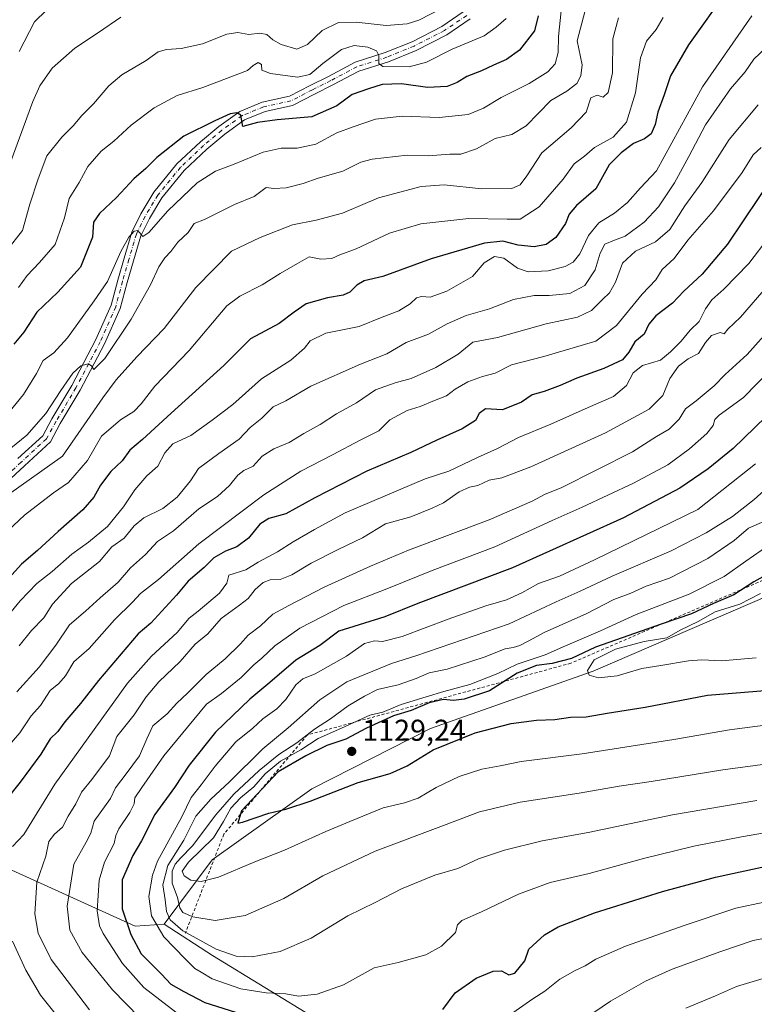
# Model space of a CAD drawing. Units: metres. Extents: x 641228 to 644680, y 4746076 to 4748460.
# Drawn here: x 641536 to 641781, y 4746265 to 4746592 of the extents above; entities that cross this region are included whole.
import ezdxf

# ---------------------------------------------------------------- set-up
doc = ezdxf.new("R2010")
doc.units = ezdxf.units.M
doc.header["$MEASUREMENT"] = 0
doc.linetypes.add('DGN Style 2', pattern=[1.648017, 0.98881, -0.659207])
doc.linetypes.add('DGN Style 4', pattern=[2.638475, 1.318413, -0.659207, 0.001648, -0.659207])
for name, color, linetype, lineweight in [('Arbolado forestal CxS', 92, 'Continuous', 0), ('Curva de nivel maestra', 30, 'Continuous', 30), ('Curva de nivel normal', 30, 'Continuous', 0), ('Escarpado lineal', 30, 'DGN Style 2', 0), ('Estanque Cxs', 5, 'Continuous', 0), ('Matorral CxS', 135, 'Continuous', 0), ('Pista no pavimentada Cxs', 111, 'Continuous', 0), ('Pista no pavimentada eje', 91, 'DGN Style 4', 0), ('Punto de cota en terreno', 7, 'Continuous', 0), ('Rótulo de punto de cota en terreno', 7, 'Continuous', 0)]:
    doc.layers.add(name, color=color, linetype=linetype, lineweight=lineweight)
doc.styles.add('Style-Arial', font='txt')

# ---------------------------------------------------------------- blocks, each defined once
blk = doc.blocks.new('5PATER')
at = {"layer": 'Estanque Cxs', "linetype": 'Continuous', "lineweight": 0}
h = blk.add_hatch(color=51, dxfattribs=at)
edge = h.paths.add_edge_path()
edge.add_ellipse((0, 0), major_axis=(-0.11, -0.111), ratio=0.999422, start_angle=0, end_angle=360)

msp = doc.modelspace()

# ---------------------------------------------------------------- linework, layer by layer
at = {"layer": 'Arbolado forestal CxS', "color": 92, "linetype": 'Continuous', "lineweight": 0}
for points in [[(642006.9359, 4746439.1327, 1132.2562), (641994.6453, 4746440.7929, 1134.7764), (641981.5055, 4746442.0431, 1136.6599), (641978.6355, 4746442.1733, 1137.1691), (641965.0555, 4746442.7635, 1138.0404), (641949.7457, 4746442.5039, 1138.3015), (641933.8057, 4746441.0541, 1140.0189), (641916.3057, 4746439.1245, 1139.4977), (641899.2257, 4746436.5049, 1140.2751), (641884.1759, 4746433.9953, 1140.0426), (641865.3559, 4746429.6959, 1139.916), (641832.3165, 4746420.8095, 1136.6741), (641805.1747, 4746409.0805, 1132.8451), (641727.2164, 4746375.4175, 1129.4795), (641673.0481, 4746356.3101, 1127.725), (641633.5099, 4746336.2881, 1126.8882), (641600.4115, 4746312.6133, 1121.1078), (641584.4081, 4746291.2589, 1107.4058)], [(641805.1747, 4746409.0805, 1132.8451), (641727.2164, 4746375.4175, 1129.4795), (641673.0481, 4746356.3101, 1127.725), (641633.5099, 4746336.2881, 1126.8882), (641600.4115, 4746312.6133, 1121.1078), (641584.4081, 4746291.2589, 1107.4058), (641574.7341, 4746290.5203, 1101.0194), (641532.4937, 4746309.7339, 1079.31)], [(641584.4081, 4746291.2589, 1107.4058), (641574.7341, 4746290.5203, 1101.0194), (641532.4937, 4746309.7339, 1079.31), (641505.6131, 4746313.5773, 1068.5884), (641474.8931, 4746308.4549, 1056.0375), (641450.5719, 4746295.6467, 1047.7985), (641418.5709, 4746286.6805, 1040.8471), (641386.5697, 4746271.3113, 1030.6876), (641359.6891, 4746238.0095, 1019.9944), (641345.6075, 4746211.1113, 1014.0865), (641331.5273, 4746197.0217, 1014.1453), (641316.1665, 4746198.3031, 1017.9205), (641304.6467, 4746213.6741, 1020.0057), (641304.6473, 4746235.4487, 1022.0295), (641295.6877, 4746246.9767, 1026.9472), (641303.3681, 4746266.1893, 1028.7071), (641308.4887, 4746286.6829, 1035.1678), (641307.2089, 4746296.9307, 1037.4235), (641303.3875, 4746297.2781, 1037.526), (641293.1289, 4746298.2109, 1037.614), (641285.4487, 4746286.6833, 1035.957), (641271.5043, 4746285.5215, 1035.1224)], [(641584.4081, 4746291.2589, 1107.4058), (641574.7341, 4746290.5203, 1101.0194), (641532.4937, 4746309.7339, 1079.31), (641505.6131, 4746313.5773, 1068.5884), (641474.8931, 4746308.4549, 1056.0375), (641450.5719, 4746295.6467, 1047.7985), (641418.5709, 4746286.6805, 1040.8471), (641386.5697, 4746271.3113, 1030.6876), (641359.6891, 4746238.0095, 1019.9944), (641345.6075, 4746211.1113, 1014.0865), (641331.5273, 4746197.0217, 1014.1453), (641316.1665, 4746198.3031, 1017.9205), (641304.6467, 4746213.6741, 1020.0057), (641304.6473, 4746235.4487, 1022.0295), (641295.6877, 4746246.9767, 1026.9472), (641303.3681, 4746266.1893, 1028.7071), (641308.4887, 4746286.6829, 1035.1678), (641307.2089, 4746296.9307, 1037.4235), (641303.3875, 4746297.2781, 1037.526), (641293.1289, 4746298.2109, 1037.614), (641285.4487, 4746286.6833, 1035.957), (641271.5043, 4746285.5215, 1035.1224)], [(641532.4937, 4746309.7339, 1079.31), (641574.7341, 4746290.5203, 1101.0194), (641584.4081, 4746291.2589, 1107.4058), (641600.5367, 4746280.8527, 1109.4202), (641635.3501, 4746259.4675, 1101.9915), (641664.1179, 4746225.2293, 1094.9344), (641677.1136, 4746208.6443, 1090.7092), (641682.2328, 4746184.3075, 1081.4297), (641670.7121, 4746154.8483, 1065.8661), (641661.0311, 4746141.9347, 1058.3188), (641658.2825, 4746124.0811, 1048.4819), (641650.8463, 4746116.2765, 1041.2209), (641598.8675, 4746111.8335, 1042.1213), (641584.9465, 4746109.5879, 1040.3124), (641492.0237, 4746090.8063, 1023.6733)], [(641584.4081, 4746291.2589, 1107.4058), (641600.5367, 4746280.8527, 1109.4202), (641635.3501, 4746259.4675, 1101.9915), (641664.1179, 4746225.2293, 1094.9344), (641677.1136, 4746208.6443, 1090.7092), (641682.2328, 4746184.3075, 1081.4297), (641670.7121, 4746154.8483, 1065.8661), (641661.0311, 4746141.9347, 1058.3188), (641658.2825, 4746124.0811, 1048.4819), (641650.8463, 4746116.2765, 1041.2209), (641598.8675, 4746111.8335, 1042.1213), (641584.9465, 4746109.5879, 1040.3124)]]:
    msp.add_polyline3d(points, dxfattribs=at)
at = {"layer": 'Curva de nivel maestra', "color": 30, "linetype": 'Continuous', "lineweight": 30, "flags": 128}
for points, elevation in [([(641771.92, 4746602.2201), (641758.9, 4746583.8701), (641752.92, 4746573.5601), (641750.84, 4746567.2301), (641748.68, 4746561.5601), (641747.82, 4746557.3601), (641746.49, 4746554.3401), (641744.25, 4746552.6801), (641740.58, 4746551.1001), (641736.56, 4746547.9301), (641732.56, 4746543.9801), (641728.05, 4746536.0201), (641721.69, 4746530.4801), (641719.21, 4746527.6001), (641717.99, 4746524.4001), (641714.76, 4746519.7601), (641711.49, 4746517.4201), (641707.56, 4746516.7001), (641702.26, 4746517.2001), (641697.13, 4746518.6201), (641690.99, 4746517.8901), (641673.24, 4746512.7201), (641657.15, 4746506.8201), (641650.97, 4746505.3801), (641648.5, 4746503.9801), (641646.25, 4746501.6401), (641643.96, 4746500.6501), (641638.77, 4746499.7501), (641631.66, 4746497.7301), (641627.7, 4746494.9301), (641622.67, 4746491.1401), (641613.13, 4746486.0401), (641604.23, 4746477.2301), (641586.68, 4746461.3101), (641577.17, 4746452.5501), (641572.97, 4746449.0101), (641570.46, 4746445.4001), (641566.68, 4746441.8801), (641563.18, 4746437.3901), (641560.99, 4746433.3601), (641557.34, 4746429.1201), (641549.16, 4746421.9201), (641542.27, 4746415.6201), (641536.9, 4746411.0301), (641532.65, 4746406.4301)], 1050), ([(641708.89, 4746593.5701), (641707.66, 4746588.6001), (641702.71, 4746582.1801), (641698.39, 4746578.9901), (641694.01, 4746577.1701), (641690.06, 4746575.2701), (641685.13, 4746573.4001), (641681.94, 4746571.3901), (641678.62, 4746570.0301), (641672.06, 4746569.6801), (641663.37, 4746570.9501), (641656.99, 4746570.7101), (641652.44, 4746569.2701), (641646.96, 4746567.3601), (641641.91, 4746563.6001), (641633.56, 4746559.9101), (641622.02, 4746558.9901), (641615.43, 4746558.0801), (641610.58, 4746556.7601), (641609.87, 4746560.5601), (641608.63, 4746561.2801), (641606.32, 4746560.9401), (641601.26, 4746558.5801), (641590.91, 4746553.4801), (641581.91, 4746546.4001), (641578.25, 4746542.7301), (641574.25, 4746539.3401), (641568.48, 4746533.1101), (641562.84, 4746527.8301), (641560.89, 4746524.9001), (641560.52, 4746519.9001), (641556.52, 4746509.9001), (641549.03, 4746501.5601), (641542.04, 4746494.9001), (641537.71, 4746488.2301), (641534.41, 4746484.3401)], 1025), ([(641787.59, 4746540.8701), (641771.89, 4746517.5601), (641763.46, 4746507.6001), (641757.38, 4746501.8801), (641753.65, 4746497.9801), (641748.04, 4746493.7401), (641745.74, 4746490.9001), (641744.2, 4746487.6001), (641741.03, 4746485.0601), (641739.11, 4746481.6001), (641736.9, 4746479.0701), (641730.78, 4746476.1801), (641721.75, 4746473.0001), (641716.25, 4746470.5001), (641710.91, 4746468.4901), (641706.86, 4746467.4501), (641703.38, 4746465.0301), (641696.98, 4746462.4101), (641691.37, 4746462.8001), (641689.27, 4746461.2401), (641688, 4746458.9201), (641683.58, 4746456.1401), (641675.14, 4746452.3501), (641666.5, 4746448.2601), (641651.81, 4746442.0401), (641634.58, 4746433.1001), (641624.91, 4746427.8101), (641619.25, 4746426.2701), (641616.23, 4746424.3501), (641612.5, 4746419.7001), (641608.62, 4746416.8601), (641604.84, 4746415.3801), (641600.97, 4746413.1401), (641597.74, 4746409.9301), (641592.36, 4746405.4001), (641588.55, 4746400.7801), (641579.95, 4746391.4401), (641575.78, 4746387.9001), (641562.59, 4746372.2901), (641556.58, 4746364.6301), (641551.36, 4746358.5301), (641548.98, 4746355.3401), (641546.5, 4746352.8801), (641543.36, 4746347.8301), (641536.44, 4746338.5501), (641531.23, 4746331.9001)], 1075), ([(641784.67, 4746460.0701), (641773.82, 4746449.5801), (641765.51, 4746442.7401), (641756.02, 4746436.3101), (641737.26, 4746426.5001), (641700.3, 4746409.8901), (641668.79, 4746398.0001), (641657.8, 4746393.5001), (641642.58, 4746388.7601), (641636.25, 4746384.0301), (641628.25, 4746379.0901), (641619.58, 4746371.6401), (641612.91, 4746366.0801), (641601.45, 4746355.1201), (641592.76, 4746344.1801), (641587.87, 4746336.6701), (641581.27, 4746327.7401), (641576.9, 4746318.9601), (641574.02, 4746314.1101), (641570.37, 4746306.0301), (641570.47, 4746296.2801), (641573.27, 4746287.8101), (641576.71, 4746281.3601), (641583.48, 4746274.6301)], 1100), ([(641787.91, 4746409.1801), (641780.72, 4746405.1301), (641774, 4746400.8901), (641767.29, 4746397.9401)], 1125), ([(641767.29, 4746397.9401), (641759.91, 4746394.5101), (641749.82, 4746391.1401), (641727.94, 4746383.4401), (641720, 4746379.6801), (641713.54, 4746378.0101), (641708.34, 4746377.3501), (641701.91, 4746374.7801), (641692.66, 4746368.9001), (641684.3, 4746366.0801), (641680.71, 4746365.7001), (641677.38, 4746365.9801), (641672.65, 4746364.8801), (641666.64, 4746362.3801), (641660.7, 4746360.5401), (641651.7, 4746356.4501), (641644.91, 4746352.7701), (641638.5, 4746350.7201), (641631.55, 4746347.2401), (641622.3, 4746341.9001), (641610.11, 4746328.9001), (641608.92, 4746324.9001), (641610.46, 4746325.2201), (641619.25, 4746328.1701), (641624.91, 4746329.4801), (641632.94, 4746332.2101), (641649.02, 4746338.3701), (641659.62, 4746341.4301), (641665.31, 4746343.9301), (641673.9, 4746349.2401), (641687.91, 4746354.8701), (641699.94, 4746358.0201), (641708.33, 4746359.1501), (641714.46, 4746359.3901), (641719.69, 4746360.1001), (641724.84, 4746360.2201), (641731.84, 4746361.4901), (641744.49, 4746363.4101), (641765.28, 4746367.4501), (641785.76, 4746369.0801)], 1125), ([(641677.14, 4746262.8001), (641681.25, 4746268.3601), (641688.25, 4746273.3001), (641693.91, 4746275.6101), (641696.72, 4746275.7301), (641699.15, 4746274.4101), (641701.15, 4746274.8901), (641704.39, 4746279.0201), (641705.82, 4746282.9001), (641708.45, 4746285.3101), (641710.94, 4746287.6901), (641715.58, 4746290.3701), (641727.58, 4746294.9801), (641750.25, 4746302.1401), (641767.91, 4746306.8901), (641785.91, 4746310.7201)], 1100), ([(641583.48, 4746274.6301), (641586.66, 4746271.2901), (641590.97, 4746268.8501), (641597.88, 4746265.1601), (641610.27, 4746261.2501)], 1100)]:
    msp.add_lwpolyline(points, dxfattribs=dict(at, elevation=elevation))
at = {"layer": 'Curva de nivel normal', "color": 30, "linetype": 'Continuous', "lineweight": 0, "flags": 128}
for points, elevation in [([(641536.13, 4746581.72), (641541.19, 4746591.54), (641549.34, 4746599.56)], 1005), ([(641531.98, 4746515.46), (641537.23, 4746522.12), (641539.73, 4746530.91), (641542.48, 4746539.28), (641545.39, 4746546.99), (641550.28, 4746553.22), (641554.25, 4746557.12), (641556.91, 4746560.3), (641560.91, 4746564.29), (641565.97, 4746570.28), (641570.33, 4746573.9), (641578.35, 4746578.68), (641582.42, 4746581.6), (641585.12, 4746582.42), (641590.05, 4746582.68), (641597.12, 4746584.3), (641605.25, 4746587.5), (641608.91, 4746588.06), (641612.58, 4746587.4), (641616.25, 4746587.77), (641618.58, 4746587.37), (641620.58, 4746585.62), (641623.36, 4746584.06), (641628.54, 4746582.51), (641632.14, 4746584.01), (641637.01, 4746588.65), (641642.41, 4746591.34), (641648.31, 4746591.48), (641658.3, 4746590.32), (641665.3, 4746590.93), (641669.16, 4746592.14), (641681.06, 4746598.18)], 1015), ([(641750.53, 4746592.98), (641748.2, 4746589.06), (641744.94, 4746585.16), (641742.96, 4746579.56), (641741.25, 4746567.9), (641738.26, 4746558.2), (641733.88, 4746553.18), (641727.58, 4746549.74), (641724.25, 4746546.82), (641720.91, 4746544.35), (641717.25, 4746539.25), (641709.25, 4746530.05), (641702.91, 4746525.91), (641698.58, 4746525.87), (641685.75, 4746526.16), (641669.88, 4746524.32), (641659.43, 4746521.18), (641648.25, 4746516), (641642.91, 4746514.02), (641640.25, 4746512.75), (641636.58, 4746512.62), (641632.7, 4746513.39), (641628.74, 4746511.16), (641623.04, 4746507.8), (641616.99, 4746504.08), (641609.57, 4746500.3), (641605.28, 4746497.09), (641592.76, 4746482.23), (641581.34, 4746470.34), (641576.75, 4746464.42), (641574.25, 4746461.83), (641569.87, 4746459.05), (641563.5, 4746453.66), (641558.86, 4746445.56), (641552.58, 4746438.22), (641547.58, 4746434.8), (641537.91, 4746427.36), (641526.68, 4746416.94)], 1045), ([(641779.99, 4746593.56), (641763.54, 4746569.9), (641748.25, 4746542.01), (641742.91, 4746536.35), (641738.58, 4746531.39), (641734.25, 4746527.91), (641729.09, 4746524.64), (641725.62, 4746520.48), (641722.76, 4746514.3), (641720.58, 4746511.55), (641717.91, 4746510.1), (641712.25, 4746508.71), (641705.58, 4746508.36), (641701.98, 4746509.61), (641697.49, 4746512.87), (641694.31, 4746513.47), (641690.91, 4746511.31), (641687.05, 4746506.77), (641678.46, 4746501.88), (641672.91, 4746499.92), (641670.01, 4746500.16), (641668.44, 4746499.68), (641666.3, 4746497.69), (641662.54, 4746495.38), (641656.91, 4746493.25), (641649.32, 4746490.12), (641638.22, 4746488), (641632.98, 4746485.4), (641631.08, 4746482.9), (641626.52, 4746478.96), (641616.78, 4746472.79), (641607.25, 4746464.18), (641600.32, 4746458.99), (641593.22, 4746453.93), (641587.32, 4746451.13), (641584.59, 4746448.15), (641582.3, 4746443.72), (641578.59, 4746440.41), (641574.58, 4746435.76), (641570.86, 4746430.11), (641565.52, 4746423.55), (641559.18, 4746418.34), (641553.66, 4746414.41), (641547.13, 4746408.64), (641542.02, 4746404.67), (641536.44, 4746398.9), (641530.92, 4746392.11)], 1055), ([(641724.57, 4746595.4), (641721.86, 4746585.23), (641723.48, 4746577.27), (641723.08, 4746573.56), (641721.74, 4746571.06), (641718.44, 4746568.54), (641713.13, 4746565.39), (641704.87, 4746557), (641700.09, 4746554.03), (641694.52, 4746552.73), (641688.32, 4746549.32), (641683.18, 4746547.53), (641679.48, 4746547.5), (641672.23, 4746546.98), (641665.31, 4746547.17), (641653.58, 4746545.85), (641649.91, 4746544.82), (641643.91, 4746541.83), (641635.68, 4746539.58), (641630.63, 4746537.79), (641625.01, 4746536.28), (641620.95, 4746536.15), (641618.4, 4746536.44), (641614.38, 4746533.48), (641607.83, 4746530.76), (641597.82, 4746525.82), (641594.42, 4746524.44), (641592.38, 4746521.42), (641588.95, 4746518.26), (641586.58, 4746515.18), (641584.58, 4746513.04), (641582.59, 4746509.99), (641579.89, 4746504.08), (641573.43, 4746492.56), (641564.63, 4746479.55), (641560.95, 4746475.85), (641560.24, 4746477.02), (641559.08, 4746477.78), (641556.68, 4746477.08), (641554.01, 4746474.58), (641549.96, 4746468.9), (641544.98, 4746461.24), (641538.67, 4746453.95), (641531.62, 4746448.24)], 1035), ([(641531.78, 4746540.9), (641540.63, 4746565.03), (641543.04, 4746570.26), (641547.12, 4746576.1), (641554.61, 4746582.8), (641562.59, 4746588.07), (641569.98, 4746593.17)], 1010), ([(641735.6, 4746592.9), (641733.71, 4746585.9), (641733.61, 4746574.56), (641732.13, 4746568.03), (641730.49, 4746566.48), (641728.5, 4746567.19), (641726.4, 4746566.27), (641724.88, 4746561.56), (641719.87, 4746556.32), (641710.08, 4746547.93), (641705.16, 4746540.32), (641702.9, 4746537.32), (641700.14, 4746536.08), (641690.15, 4746536), (641677.54, 4746537.28), (641669.99, 4746536.82), (641655.7, 4746533), (641643.72, 4746527.92), (641635.01, 4746525.54), (641627.16, 4746524.01), (641616.3, 4746519.84), (641606.86, 4746515.23), (641594.97, 4746503.12), (641584.45, 4746489.47), (641575.3, 4746480.12), (641568.4, 4746472.46), (641563.99, 4746466.46), (641550.58, 4746447.02), (641532.62, 4746434.24)], 1040), ([(641532.72, 4746461.5), (641537.54, 4746467.54), (641541.88, 4746474.53), (641544.15, 4746478.89), (641547.69, 4746481.35), (641552.17, 4746486.39), (641561.06, 4746498.69), (641565.58, 4746505.16), (641569.99, 4746515.09), (641572.58, 4746519.92), (641574.42, 4746521.88), (641575.6, 4746522.12), (641577.28, 4746520.12), (641579.34, 4746521.42), (641585.58, 4746528.69), (641595.38, 4746537.97), (641601.46, 4746541.85), (641607.72, 4746544.17), (641617.34, 4746548.16), (641623.29, 4746549.55), (641628.67, 4746549.49), (641634.91, 4746550.88), (641641.91, 4746554.68), (641647.29, 4746556.68), (641654.76, 4746559.16), (641663.63, 4746560.23), (641675.93, 4746559.72), (641685.58, 4746560.72), (641690.73, 4746562.83), (641696.53, 4746566.38), (641705.84, 4746571.04), (641712.05, 4746574.9), (641714.5, 4746577.56), (641715.53, 4746581.34), (641715.62, 4746586.72), (641716.52, 4746595.2)], 1030), ([(641535.92, 4746503.19), (641538.77, 4746507.11), (641542.91, 4746511.52), (641548.09, 4746517.45), (641551.22, 4746526.37), (641552.8, 4746532.77), (641556.14, 4746538.13), (641558.96, 4746543.39), (641563.4, 4746548.56), (641567.61, 4746551.9), (641573.45, 4746557.23), (641581.02, 4746562.95), (641588.67, 4746567.1), (641597.25, 4746569.73), (641612.13, 4746575.35), (641613.97, 4746577.08), (641615.64, 4746578.08), (641616.74, 4746577.36), (641616.94, 4746575.51), (641619.78, 4746574.34), (641628.79, 4746573.2), (641632.91, 4746574), (641637.18, 4746577.71), (641643.43, 4746582.37), (641647.66, 4746583.68), (641652.24, 4746583.14), (641655.02, 4746581.98), (641655.85, 4746580.32), (641655.82, 4746577.73), (641657.16, 4746576.73), (641665.97, 4746576.62), (641671.72, 4746578.2), (641680.24, 4746582.52), (641690.93, 4746586.97), (641694.94, 4746589.77), (641698.25, 4746592.65)], 1020), ([(641536.15, 4746383.9), (641540.22, 4746388.96), (641544.29, 4746393.23), (641547.26, 4746397.78), (641553.57, 4746404.64), (641562.91, 4746411.96), (641567.02, 4746416.78), (641571.07, 4746419.76), (641574.37, 4746423.86), (641577.58, 4746426.5), (641583.91, 4746429.56), (641588.76, 4746433.36), (641593.13, 4746438.83), (641595.8, 4746442.9), (641602.59, 4746447.88), (641609.38, 4746452.72), (641613.01, 4746456.5), (641616.95, 4746459.62), (641620.67, 4746463.4), (641624.91, 4746465.4), (641633.2, 4746470.27), (641649.75, 4746477.67), (641658.53, 4746481.1), (641664.9, 4746484.82), (641672.33, 4746487.67), (641678.6, 4746491.1), (641684.91, 4746493.81), (641692.63, 4746496.06), (641700.7, 4746499.1), (641707.55, 4746500.53), (641712.53, 4746500.52), (641719.47, 4746501.14), (641724.46, 4746503.84), (641727.88, 4746509.06), (641729.49, 4746514.6), (641731.06, 4746517.54), (641734.26, 4746518.93), (641737.88, 4746520.22), (641744.17, 4746524.9), (641748.88, 4746530.04), (641754.22, 4746538.03), (641759.02, 4746546.78), (641764.58, 4746557.29), (641772.93, 4746569.23), (641777.74, 4746574.96), (641780.69, 4746579.13), (641784.71, 4746582.96)], 1060), ([(641782.13, 4746563.99), (641772.42, 4746552.37), (641763.4, 4746538.13), (641757.73, 4746530.37), (641752.76, 4746522.41), (641747.91, 4746518.3), (641741.25, 4746515.29), (641736.91, 4746511.21), (641734.58, 4746504.9), (641732.58, 4746501.35), (641730.25, 4746499.18), (641726.65, 4746495.44), (641722.01, 4746493.31), (641711.6, 4746491.1), (641695.33, 4746486.47), (641687.1, 4746484.99), (641682.24, 4746481), (641674.78, 4746476.51), (641666.58, 4746472.84), (641661.3, 4746471.43), (641654.78, 4746469.1), (641648.36, 4746464.76), (641641.71, 4746461.1), (641636.36, 4746457.53), (641630.86, 4746454.56), (641626.02, 4746451.54), (641620.88, 4746449.48), (641616.96, 4746446.96), (641614.06, 4746443.73), (641610.95, 4746442.24), (641608.88, 4746440.73), (641606.14, 4746437.26), (641602.2, 4746433.6), (641595.91, 4746429.44), (641587.48, 4746422.16), (641582.16, 4746418.65), (641578.14, 4746414.32), (641573.14, 4746409.84), (641569.14, 4746405.08), (641563.14, 4746399.88), (641558.25, 4746395.37), (641552.91, 4746390.86), (641548.37, 4746384.06), (641542.75, 4746376.72), (641535.37, 4746368.58)], 1065), ([(641783.16, 4746549.76), (641780.42, 4746547.34), (641776.81, 4746541.42), (641767.26, 4746528.68), (641758.67, 4746518.93), (641754.17, 4746512.78), (641750.19, 4746509.15), (641748.06, 4746505.73), (641743.5, 4746500.95), (641734.91, 4746490.45), (641728.13, 4746485.29), (641710.79, 4746480.19), (641700.06, 4746477.38), (641694.58, 4746474.68), (641690.36, 4746473.48), (641685.43, 4746471.75), (641681.31, 4746469.27), (641678.32, 4746467.04), (641674.37, 4746465.56), (641669.64, 4746463.57), (641665.32, 4746462.18), (641659.48, 4746459.14), (641655.82, 4746455.48), (641649.6, 4746452.28), (641640.39, 4746447.4), (641629.88, 4746441.96), (641617.56, 4746434.15), (641595.9, 4746417.82), (641582.47, 4746405.91), (641576.49, 4746401.26), (641573.81, 4746398.39), (641567.91, 4746392.5), (641559.48, 4746382.97), (641554.34, 4746378.56), (641551.6, 4746373.9), (641549.35, 4746371.34), (641546.49, 4746369), (641543.2, 4746364), (641540.12, 4746360.56), (641536.36, 4746354.9), (641528.48, 4746345.9)], 1070), ([(641785.81, 4746519.97), (641779, 4746511.16), (641770.68, 4746502.54), (641766.73, 4746499.01), (641764.59, 4746496.05), (641762.43, 4746491.78), (641759.5, 4746488.9), (641756.48, 4746485.31), (641752.94, 4746481.78), (641749.58, 4746478.92), (641743.57, 4746477.18), (641740.55, 4746474.75), (641738.24, 4746470.52), (641733.91, 4746466.82), (641725.58, 4746463.22), (641713.08, 4746457.68), (641702.37, 4746453.23), (641695.36, 4746449.56), (641688.66, 4746446.58), (641679.12, 4746442), (641671.24, 4746439.45), (641644.69, 4746428.1), (641634.44, 4746422.57), (641627.3, 4746418.53), (641622.15, 4746415.15), (641615.64, 4746411.77), (641611.53, 4746409.14), (641605.93, 4746407.4), (641605.26, 4746404.77), (641602.82, 4746401.38), (641595.69, 4746395.42), (641592.73, 4746393.06), (641588.73, 4746388.28), (641580.2, 4746380.44), (641572.16, 4746371.4), (641548.05, 4746337.86), (641537.64, 4746321.06), (641533.89, 4746317.13)], 1080), ([(641785.47, 4746503.98), (641776.28, 4746493.23), (641771.98, 4746489.23), (641770.78, 4746487.78), (641769.45, 4746488.12), (641766.61, 4746487.13), (641764.53, 4746484.83), (641762.25, 4746481.15), (641758.76, 4746479.38), (641755.62, 4746476.96), (641752.69, 4746472.81), (641750.38, 4746467.2), (641745.86, 4746462.6), (641731.27, 4746454.75), (641706.41, 4746443.42), (641696.79, 4746439.82), (641692.58, 4746438.99), (641688.84, 4746437.24), (641686.07, 4746436.65), (641682.6, 4746435.15), (641677.35, 4746431.45), (641673.58, 4746429.7), (641666.45, 4746426.86), (641658.05, 4746424.44), (641650.45, 4746419.79), (641642.26, 4746415.97), (641633.27, 4746411.38), (641626.87, 4746407.51), (641623.02, 4746406.01), (641619.64, 4746405.81), (641617.32, 4746404.95), (641614.66, 4746402.62), (641612.3, 4746399.61), (641609.52, 4746397.37), (641603.38, 4746393.02), (641598.92, 4746387.87), (641594.66, 4746384.38), (641589.77, 4746378.63), (641582.65, 4746371.84), (641578.45, 4746366.9), (641574.41, 4746360.9), (641568.66, 4746353.75), (641566.21, 4746347.23), (641560.37, 4746339.34), (641556.86, 4746335.2), (641554.96, 4746331.23), (641552.45, 4746327.23), (641550.61, 4746323.56), (641547.88, 4746321.23), (641546.02, 4746318.77), (641545.02, 4746313.82), (641542.03, 4746305.23), (641541.37, 4746294.68), (641542.49, 4746288.19), (641546.75, 4746279.42), (641559.56, 4746262.69)], 1085), ([(641789.59, 4746493.23), (641778.48, 4746480.9), (641771.11, 4746474.22), (641767.43, 4746470.4), (641761.42, 4746465.39), (641757.88, 4746462.77), (641755.78, 4746459.3), (641752.5, 4746456), (641748.25, 4746453.54), (641740.25, 4746448.4), (641716.58, 4746436.52), (641711.25, 4746434.35), (641706.91, 4746432), (641692.58, 4746425.77), (641665.69, 4746415.77), (641653.03, 4746410.37), (641637.69, 4746403.41), (641625.91, 4746397.31), (641620.58, 4746394.46), (641616.44, 4746390.55), (641612.35, 4746387.4), (641609.81, 4746384.56), (641604.65, 4746379.51), (641598.4, 4746374.34), (641592.14, 4746368.15), (641588.61, 4746364.81), (641585.34, 4746361.21), (641580.63, 4746357.23), (641578.65, 4746352.9), (641576.2, 4746347.23), (641571.77, 4746341.23), (641568.16, 4746336.6), (641566.58, 4746333.09), (641561.08, 4746325.56), (641559.99, 4746321.56), (641558.44, 4746318.56), (641554.37, 4746311.23), (641552.11, 4746297.23), (641553.01, 4746289.23), (641557.13, 4746281.76), (641567.25, 4746269.4), (641576.22, 4746260.21)], 1090), ([(641799.14, 4746488.9), (641777.21, 4746466.51), (641769.1, 4746460.68), (641767.7, 4746459.18), (641767.14, 4746457.23), (641764.99, 4746454.56), (641759.25, 4746449.4), (641752.03, 4746444.15), (641740.58, 4746438), (641723.56, 4746430.04), (641713.49, 4746425.61), (641694.48, 4746416.79), (641673.61, 4746408.98), (641658.5, 4746402.86), (641644.17, 4746397.29), (641629.59, 4746389.76), (641621.18, 4746383.84), (641616.95, 4746379.78), (641614.26, 4746377.56), (641609.98, 4746373.3), (641603.53, 4746368.06), (641598.47, 4746364.43), (641584.28, 4746347.23), (641576.96, 4746336.7), (641574.68, 4746333.23), (641574.42, 4746331.23), (641572.95, 4746328.35), (641569.36, 4746322.98), (641568.31, 4746320.72), (641567.74, 4746318.06), (641564.54, 4746311.9), (641562.79, 4746305.88), (641562.08, 4746295.68), (641562.85, 4746290.65), (641564.04, 4746288.08), (641570.55, 4746278.13), (641577.64, 4746270.16), (641588.25, 4746261.92)], 1095), ([(641781.25, 4746444.46), (641762.04, 4746429.23), (641727.61, 4746412.45), (641715.97, 4746407.04), (641709.04, 4746404.62), (641703.41, 4746401.48), (641698.37, 4746399.21), (641691.48, 4746397.14), (641678.96, 4746392.74), (641663.6, 4746387), (641657.03, 4746385.34), (641654.37, 4746385.49), (641651.09, 4746384.61), (641645.05, 4746380.47), (641634.62, 4746374.54), (641630.59, 4746372.84), (641628.25, 4746370.92), (641624.91, 4746366.05), (641621.91, 4746362.92), (641617.25, 4746359.54), (641613.91, 4746356.52), (641608.28, 4746351.87), (641601.4, 4746343.83), (641596.74, 4746337.61), (641593.37, 4746333.4), (641590.31, 4746326.93), (641582.18, 4746312.18), (641580.48, 4746307.52), (641579.32, 4746300.41), (641580.2, 4746294), (641584.3, 4746287.01), (641591.38, 4746279.74), (641594.61, 4746276.49), (641596.73, 4746275.21), (641600.39, 4746273.04), (641609.87, 4746269.68), (641618.39, 4746268.34), (641624.91, 4746268.01), (641629.14, 4746267.3), (641635.31, 4746267.92), (641644.09, 4746271.07), (641654.34, 4746276.65), (641662.23, 4746278.51), (641671.46, 4746281.02), (641676.73, 4746283.88), (641681.38, 4746288.48), (641681.98, 4746291.04), (641683.43, 4746292.42), (641690.03, 4746295.37), (641702.34, 4746301.24), (641712.88, 4746305.06), (641725.88, 4746308.12), (641743.93, 4746313.07), (641760.66, 4746317.21), (641776.52, 4746320.35), (641793.91, 4746323.33)], 1105), ([(641791.59, 4746442.22), (641780.75, 4746432.56), (641773.56, 4746426.9), (641764.83, 4746421.44), (641753.12, 4746415.54), (641733.46, 4746407.02), (641722.91, 4746402.09), (641714.91, 4746398.57), (641699.25, 4746391.23), (641668.13, 4746380.52), (641660.1, 4746378.05), (641645.24, 4746371.9), (641636.21, 4746365.9), (641625.66, 4746356.58), (641617.23, 4746349.58), (641606.16, 4746338.66), (641599.89, 4746332.89), (641594.99, 4746327.14), (641590.93, 4746319.14), (641585.57, 4746310.78), (641583.94, 4746304.37), (641584.75, 4746299.38), (641585.14, 4746295.49), (641586.34, 4746292.71), (641590.61, 4746289.04), (641601.66, 4746282.95), (641608.35, 4746280.59), (641613.68, 4746280.41), (641622.97, 4746282.16), (641633.34, 4746286.59), (641645.58, 4746293.99), (641654.58, 4746298.49), (641663.41, 4746303.04), (641674.5, 4746307.5), (641682.18, 4746309.73), (641689.06, 4746312.96), (641697.64, 4746315.84), (641710.2, 4746318.92), (641725.48, 4746321.79), (641753.58, 4746327.59), (641781.72, 4746332.44)], 1110), ([(641784.22, 4746425.36), (641778.9, 4746423.03), (641774.13, 4746418.95), (641765.4, 4746412.91), (641752.63, 4746406.36), (641744.88, 4746403.73), (641739.73, 4746401.46), (641734.12, 4746399.25), (641724.91, 4746394.52), (641711.08, 4746388.39), (641705.59, 4746385.4), (641702.74, 4746384.02), (641700.53, 4746383.32), (641697.9, 4746382.84), (641690.91, 4746380.14), (641678.58, 4746376.08), (641672.58, 4746374.93), (641668.25, 4746372.96), (641662.25, 4746370.93), (641655.42, 4746369.39), (641651.1, 4746367.12), (641645.59, 4746363.9), (641639.74, 4746359.62), (641634.41, 4746356.14), (641628.58, 4746351.61), (641622.59, 4746347.69), (641615.97, 4746342.42), (641607.59, 4746334.55), (641601.59, 4746327.62), (641593.78, 4746317.25), (641589.82, 4746313.24), (641588.04, 4746311.23), (641587.06, 4746308.88), (641587.01, 4746304.92), (641588.82, 4746300.13), (641589.62, 4746296.66), (641590.63, 4746295.15), (641593.99, 4746293.7), (641601.42, 4746292.44), (641611.35, 4746294.16), (641624.25, 4746299.8), (641637.25, 4746307.32), (641654.62, 4746315.54), (641677.39, 4746324.12), (641689.38, 4746328.58), (641702.94, 4746331.82), (641722.57, 4746334.89), (641735.82, 4746337.14), (641746.46, 4746338.7), (641770.38, 4746342.6), (641802.58, 4746346.98)], 1115), ([(641802.15, 4746359.8), (641772.6, 4746355.93), (641754.02, 4746352.73), (641723.58, 4746347.95), (641703.27, 4746345.36), (641696.22, 4746343.94), (641690.12, 4746342.77), (641682.55, 4746340.38), (641674.91, 4746336.76), (641668.96, 4746333.2), (641664.41, 4746331.58), (641657.29, 4746329.91), (641646.25, 4746325.41), (641638.25, 4746322.11), (641624.5, 4746315.83), (641614.6, 4746311.94), (641602.51, 4746306.93), (641596.68, 4746305.44), (641593.23, 4746305.88), (641591, 4746307.31), (641590.34, 4746308.83), (641592.52, 4746311.83), (641600.81, 4746319.96), (641604.15, 4746325.36), (641606.6, 4746329.88), (641609.76, 4746333.32), (641614.23, 4746336.96), (641618.01, 4746341.24), (641623.08, 4746345.54), (641629.91, 4746349.31), (641635.7, 4746353.02), (641643.37, 4746356.48), (641652.9, 4746360.75), (641657.2, 4746361.82), (641663.24, 4746364.32), (641671.58, 4746366.86), (641677.47, 4746368.7), (641686.14, 4746370.98), (641695.47, 4746374.66), (641701.91, 4746377.79), (641711.18, 4746380.9), (641717.97, 4746383.85), (641729.63, 4746388.89), (641741.46, 4746394.36), (641759.13, 4746401.02), (641770.83, 4746406.94), (641777.98, 4746412.08), (641793.29, 4746422.71)], 1120), ([(641782.91, 4746401.24), (641775.96, 4746397.7), (641767.78, 4746395.18), (641762.11, 4746391.96), (641756.17, 4746389.11), (641751.73, 4746386.5), (641744.18, 4746385.35), (641734.63, 4746382.72), (641727.56, 4746379.18), (641725.26, 4746375.71), (641725.82, 4746374.08), (641728.91, 4746373.24), (641735.17, 4746373.84), (641743.35, 4746376.34), (641749.66, 4746377.31), (641758.89, 4746378.88), (641763.37, 4746379.22), (641769.94, 4746378.9), (641781.4, 4746379.89)], 1130), ([(641700.41, 4746261.68), (641707.07, 4746266.4), (641711.1, 4746268.9), (641716.13, 4746272.89), (641721.16, 4746275.86), (641724.5, 4746277.31), (641728.06, 4746279.54), (641737.94, 4746283.9), (641757.82, 4746290.87), (641774.7, 4746296.56), (641793.54, 4746300.52)], 1095), ([(641724.64, 4746259.9), (641732.91, 4746265.56), (641744.62, 4746272.24), (641753.48, 4746276.2), (641769.68, 4746282.12), (641780.41, 4746285.84), (641796.51, 4746288.94)], 1090), ([(641533.87, 4746285.52), (641538.33, 4746275.93), (641543.19, 4746267.61), (641548.07, 4746261.52)], 1080), ([(641758, 4746263.28), (641767.91, 4746267.36), (641774.91, 4746270.49), (641787.07, 4746274.16)], 1085)]:
    msp.add_lwpolyline(points, dxfattribs=dict(at, elevation=elevation))
at = {"layer": 'Escarpado lineal', "color": 30, "linetype": 'DGN Style 2', "lineweight": 0}
msp.add_polyline3d([(641838.1427, 4746429.2251, 1132.4645), (641719.7486, 4746378.0809, 1124.5863), (641632.0015, 4746354.1762, 1113.5503), (641604.2328, 4746321.1557, 1119.6074), (641591.4612, 4746288.2564, 1111.1742)], dxfattribs=at)
at = {"layer": 'Matorral CxS', "color": 135, "linetype": 'Continuous', "lineweight": 0}
for points in [[(642006.9359, 4746439.1327, 1132.2562), (641994.6453, 4746440.7929, 1134.7764), (641981.5055, 4746442.0431, 1136.6599), (641978.6355, 4746442.1733, 1137.1691), (641965.0555, 4746442.7635, 1138.0404), (641949.7457, 4746442.5039, 1138.3015), (641933.8057, 4746441.0541, 1140.0189), (641916.3057, 4746439.1245, 1139.4977), (641899.2257, 4746436.5049, 1140.2751), (641884.1759, 4746433.9953, 1140.0426), (641865.3559, 4746429.6959, 1139.916), (641832.3165, 4746420.8095, 1136.6741), (641805.1747, 4746409.0805, 1132.8451), (641727.2164, 4746375.4175, 1129.4795), (641673.0481, 4746356.3101, 1127.725), (641633.5099, 4746336.2881, 1126.8882), (641600.4115, 4746312.6133, 1121.1078), (641584.4081, 4746291.2589, 1107.4058)], [(642027.8887, 4746091.185, 957.93), (641577.3441, 4746081.8245, 1022.2804), (641583.1443, 4746092.2713, 1028.2513), (641583.8365, 4746098.9225, 1032.7621), (641584.9465, 4746109.5879, 1040.3124), (641598.8675, 4746111.8335, 1042.1213), (641650.8463, 4746116.2765, 1041.2209), (641658.2825, 4746124.0811, 1048.4819), (641661.0311, 4746141.9347, 1058.3188), (641670.7121, 4746154.8483, 1065.8661), (641682.2328, 4746184.3075, 1081.4297), (641677.1136, 4746208.6443, 1090.7092), (641664.1179, 4746225.2293, 1094.9344), (641635.3501, 4746259.4675, 1101.9915), (641600.5367, 4746280.8527, 1109.4202), (641584.4081, 4746291.2589, 1107.4058), (641600.4115, 4746312.6133, 1121.1078), (641633.5099, 4746336.2881, 1126.8882), (641673.0481, 4746356.3101, 1127.725), (641727.2164, 4746375.4175, 1129.4795), (641805.1747, 4746409.0805, 1132.8451)], [(641584.4081, 4746291.2589, 1107.4058), (641600.5367, 4746280.8527, 1109.4202), (641635.3501, 4746259.4675, 1101.9915), (641664.1179, 4746225.2293, 1094.9344), (641677.1136, 4746208.6443, 1090.7092), (641682.2328, 4746184.3075, 1081.4297), (641670.7121, 4746154.8483, 1065.8661), (641661.0311, 4746141.9347, 1058.3188), (641658.2825, 4746124.0811, 1048.4819), (641650.8463, 4746116.2765, 1041.2209), (641598.8675, 4746111.8335, 1042.1213), (641584.9465, 4746109.5879, 1040.3124)]]:
    msp.add_polyline3d(points, dxfattribs=at)
at = {"layer": 'Pista no pavimentada Cxs', "color": 111, "linetype": 'Continuous', "lineweight": 0}
for points in [[(641535.7001, 4746446.1835, 1037.4045), (641543.9743, 4746453.8111, 1037.1746), (641547.0375, 4746459.4267, 1036.9772), (641553.6457, 4746470.5289, 1035.6104), (641561.6709, 4746485.7899, 1034.0099), (641566.7575, 4746497.2671, 1032.9252), (641568.9789, 4746505.6299, 1031.6131), (641571.1021, 4746512.9281, 1030.6683), (641573.6547, 4746521.5269, 1029.9301), (641576.6547, 4746527.6633, 1029.3491), (641580.9829, 4746534.8315, 1028.651), (641588.6593, 4746544.2589, 1027.9697), (641596.4467, 4746551.6435, 1026.4935), (641602.6131, 4746556.7375, 1025.4904), (641609.5575, 4746561.7755, 1024.9158), (641617.0087, 4746564.8111, 1023.868), (641626.0645, 4746566.7799, 1023.0664), (641633.0299, 4746570.3915, 1021.7368), (641639.1087, 4746573.4309, 1021.5854), (641647.9491, 4746578.1191, 1020.7555), (641657.9491, 4746581.3191, 1019.5585), (641666.9553, 4746584.9737, 1017.6893), (641676.8593, 4746590.0561, 1016.7272), (641683.9583, 4746594.8733, 1015.924)], [(641535.7001, 4746446.1835, 1037.4045), (641543.9743, 4746453.8111, 1037.1746), (641547.0375, 4746459.4267, 1036.9772), (641553.6457, 4746470.5289, 1035.6104), (641561.6709, 4746485.7899, 1034.0099), (641566.7575, 4746497.2671, 1032.9252), (641568.9789, 4746505.6299, 1031.6131), (641571.1021, 4746512.9281, 1030.6683), (641573.6547, 4746521.5269, 1029.9301), (641576.6547, 4746527.6633, 1029.3491), (641580.9829, 4746534.8315, 1028.651), (641588.6593, 4746544.2589, 1027.9697), (641596.4467, 4746551.6435, 1026.4935), (641602.6131, 4746556.7375, 1025.4904), (641609.5575, 4746561.7755, 1024.9158), (641617.0087, 4746564.8111, 1023.868), (641626.0645, 4746566.7799, 1023.0664), (641633.0299, 4746570.3915, 1021.7368), (641639.1087, 4746573.4309, 1021.5854), (641647.9491, 4746578.1191, 1020.7555), (641657.9491, 4746581.3191, 1019.5585), (641666.9553, 4746584.9737, 1017.6893), (641676.8593, 4746590.0561, 1016.7272), (641683.9583, 4746594.8733, 1015.924)], [(641686.2121, 4746592.5355, 1016.8198), (641678.4943, 4746587.2983, 1017.3861), (641668.2901, 4746582.0619, 1018.3906), (641659.0399, 4746578.3083, 1020.0971), (641649.1961, 4746575.1583, 1021.9956), (641640.5741, 4746570.5859, 1022.1662), (641634.4821, 4746567.5399, 1022.1447), (641627.1599, 4746563.7433, 1023.236), (641617.9593, 4746561.7431, 1024.5096), (641611.1233, 4746558.9581, 1025.4922), (641604.5737, 4746554.2063, 1026.1338), (641598.5691, 4746549.2461, 1027.0903), (641591.0107, 4746542.0787, 1028.324), (641583.6061, 4746532.9851, 1029.2947), (641579.4673, 4746526.1305, 1030.0108), (641576.6465, 4746520.3607, 1030.5707), (641574.1723, 4746512.0259, 1031.828), (641572.0621, 4746504.7721, 1032.2107), (641569.7855, 4746496.2015, 1033.6335), (641564.5531, 4746484.3953, 1035.2803), (641556.4387, 4746468.9647, 1036.6512), (641549.8179, 4746457.8417, 1037.8592), (641546.5311, 4746451.8157, 1037.722), (641537.8717, 4746443.8331, 1038.3171), (641527.2727, 4746434.0191, 1039.3003)], [(641686.2121, 4746592.5355, 1016.8198), (641678.4943, 4746587.2983, 1017.3861), (641668.2901, 4746582.0619, 1018.3906), (641659.0399, 4746578.3083, 1020.0971), (641649.1961, 4746575.1583, 1021.9956), (641640.5741, 4746570.5859, 1022.1662), (641634.4821, 4746567.5399, 1022.1447), (641627.1599, 4746563.7433, 1023.236), (641617.9593, 4746561.7431, 1024.5096), (641611.1233, 4746558.9581, 1025.4922), (641604.5737, 4746554.2063, 1026.1338), (641598.5691, 4746549.2461, 1027.0903), (641591.0107, 4746542.0787, 1028.324), (641583.6061, 4746532.9851, 1029.2947), (641579.4673, 4746526.1305, 1030.0108), (641576.6465, 4746520.3607, 1030.5707), (641574.1723, 4746512.0259, 1031.828), (641572.0621, 4746504.7721, 1032.2107), (641569.7855, 4746496.2015, 1033.6335), (641564.5531, 4746484.3953, 1035.2803), (641556.4387, 4746468.9647, 1036.6512), (641549.8179, 4746457.8417, 1037.8592), (641546.5311, 4746451.8157, 1037.722), (641537.8717, 4746443.8331, 1038.3171), (641527.2727, 4746434.0191, 1039.3003)]]:
    msp.add_polyline3d(points, dxfattribs=at)
at = {"layer": 'Pista no pavimentada eje', "color": 91, "linetype": 'DGN Style 4', "lineweight": 0}
msp.add_polyline3d([(641685.0853, 4746593.7043, 1016.3561), (641677.6769, 4746588.6773, 1016.9399), (641667.6227, 4746583.5179, 1017.9448), (641658.4945, 4746579.8137, 1019.8048), (641648.5727, 4746576.6387, 1021.1801), (641639.8415, 4746572.0085, 1021.656), (641633.7559, 4746568.9657, 1021.9486), (641626.6123, 4746565.2615, 1023.1486), (641617.4841, 4746563.2771, 1023.9966), (641610.3403, 4746560.3667, 1025.1418), (641603.5935, 4746555.4719, 1025.765), (641597.5079, 4746550.4449, 1026.67), (641589.8351, 4746543.1689, 1027.9583), (641582.2945, 4746533.9083, 1028.7851), (641578.0611, 4746526.8969, 1029.6043), (641575.1507, 4746520.9437, 1030.2113), (641572.6371, 4746512.4771, 1030.99), (641570.5205, 4746505.2011, 1031.9113), (641568.2715, 4746496.7343, 1032.9325), (641563.1121, 4746485.0927, 1034.4727), (641555.0423, 4746469.7469, 1036.0749), (641548.4277, 4746458.6343, 1037.2456), (641545.2527, 4746452.8135, 1037.3382), (641536.7859, 4746445.0083, 1037.8394), (641526.0703, 4746435.0863, 1038.7776)], dxfattribs=at)

# ---------------------------------------------------------------- block references
at = {"layer": 'Punto de cota en terreno', "color": 7, "linetype": 'Continuous', "lineweight": 0, "xscale": 10, "yscale": 10, "zscale": 10}
msp.add_blockref('5PATER', (641646.82, 4746348.75, 1129.24), dxfattribs=at)

# ---------------------------------------------------------------- texts
at = {"layer": 'Rótulo de punto de cota en terreno', "color": 7, "linetype": 'Continuous', "lineweight": 0, "style": 'Style-Arial'}
msp.add_text('1129,24', height=7, dxfattribs=at).set_placement((641650.3478, 4746352.2778))

doc.saveas('drawing.dxf')
